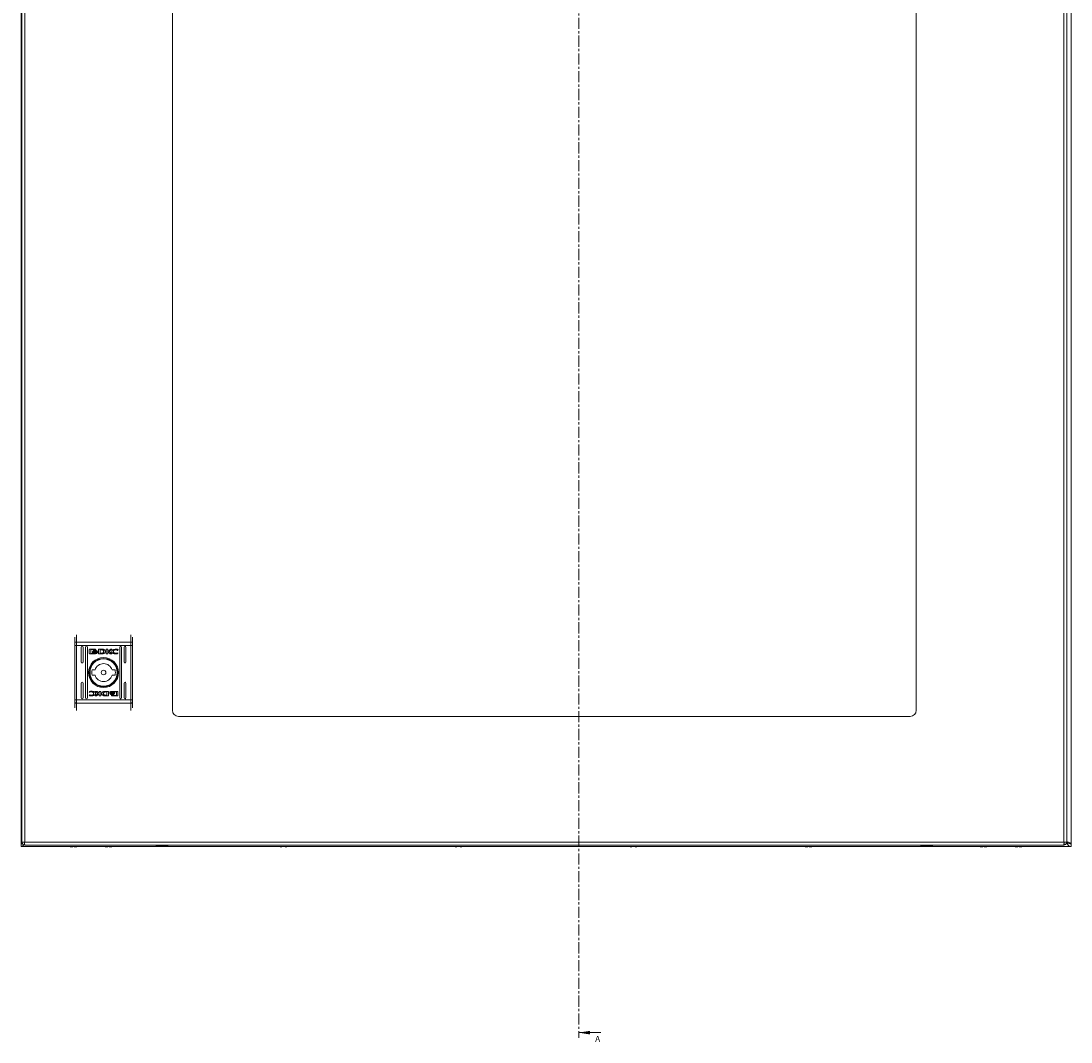
# Model space of a CAD drawing. Units: millimetres. Extents: x 9260 to 17210, y -50 to 4068.
# Drawn here: x 11337 to 11937, y 699 to 1283 of the extents above; entities that cross this region are included whole.
import ezdxf

# ---------------------------------------------------------------- set-up
doc = ezdxf.new("R2010")
doc.units = ezdxf.units.MM
doc.linetypes.add('CENTER', pattern=[10.16, 6.35, -1.27, 1.27, -1.27])
doc.styles.add('SLDTEXTSTYLE0', font='TXT', dxfattribs={"width": 0.75})

msp = doc.modelspace()

# ---------------------------------------------------------------- linework, layer by layer
at = {"color": 7, "linetype": 'CENTER', "lineweight": 0}
msp.add_line((11655.24, 1863.49), (11655.24, 701.4), dxfattribs=at)
at = {"color": 7, "linetype": 'Continuous', "lineweight": 15}
for p, q in [((11336.54, 1809.1), (11336.54, 812.3)), ((11337.07, 1806.9), (11337.07, 813.3)), ((11338.67, 813.2), (11338.67, 1807)), ((11932.47, 1807), (11932.47, 813.2)), ((11934.07, 813.3), (11934.07, 1806.9)), ((11936.54, 812.3), (11936.54, 1809.1)), ((11423.07, 888.6), (11423.07, 1731.6)), ((11848.07, 1731.6), (11848.07, 888.6)), ((11367.22, 927.26), (11367.22, 925.71)), ((11367.22, 925.71), (11368.22, 925.71)), ((11367.22, 894.68), (11367.22, 925.71)), ((11368.22, 927.65), (11368.22, 925.71)), ((11368.22, 927.65), (11399.22, 927.65)), ((11368.22, 894.68), (11368.22, 925.71)), ((11399.22, 925.71), (11368.22, 925.71)), ((11370.97, 916.19), (11370.97, 924.69)), ((11371.97, 924.69), (11371.97, 916.19)), ((11373.47, 895.69), (11373.47, 924.69)), ((11374.47, 924.69), (11374.47, 895.69)), ((11392.97, 895.69), (11392.97, 924.69)), ((11393.97, 924.69), (11393.97, 895.69)), ((11395.47, 916.19), (11395.47, 924.69)), ((11396.47, 924.69), (11396.47, 916.19)), ((11399.22, 925.71), (11399.22, 927.65)), ((11399.22, 925.71), (11400.22, 925.71)), ((11399.22, 925.71), (11399.22, 894.68)), ((11400.22, 925.71), (11400.22, 927.26)), ((11400.22, 894.68), (11400.22, 925.71)), ((11375.53, 921.2), (11375.53, 923.24)), ((11375.8, 923.51), (11379.01, 923.51)), ((11379.01, 920.93), (11375.8, 920.93)), ((11378.95, 923.31), (11376.39, 923.31)), ((11376.39, 923.31), (11376.39, 921.14)), ((11376.39, 921.14), (11377.9, 921.13)), ((11377.46, 922), (11377.46, 922.27)), ((11377.46, 921.55), (11377.46, 921.84)), ((11378.95, 923.07), (11378.95, 923.31)), ((11379.28, 923.07), (11378.95, 923.07)), ((11379.28, 923.24), (11379.28, 923.07)), ((11380.19, 922.21), (11380.19, 921.94)), ((11380.19, 921.77), (11380.19, 921.49)), ((11380.89, 923.51), (11382.62, 923.52)), ((11380.89, 920.93), (11380.89, 923.51)), ((11382.53, 920.94), (11380.89, 920.93)), ((11382.49, 923.16), (11381.86, 923.15)), ((11381.86, 923.15), (11381.86, 921.25)), ((11381.86, 921.25), (11382.44, 921.26)), ((11382.55, 920.94), (11382.53, 920.94)), ((11385.24, 923.51), (11386.16, 923.51)), ((11385.24, 920.93), (11385.24, 923.51)), ((11386.17, 920.93), (11385.24, 920.93)), ((11386.16, 922.3), (11387.79, 923.51)), ((11386.16, 923.51), (11386.16, 922.3)), ((11386.17, 922.02), (11386.17, 920.93)), ((11387.4, 920.93), (11386.17, 922.02)), ((11388.48, 923.51), (11386.93, 922.37)), ((11386.93, 922.37), (11388.52, 920.93)), ((11388.52, 920.93), (11387.4, 920.93)), ((11387.79, 923.51), (11388.48, 923.51)), ((11391.83, 922.88), (11391.71, 922.88)), ((11391.94, 921.41), (11391.82, 921.08)), ((11391.98, 923.33), (11391.83, 922.88)), ((11391.84, 921.41), (11391.94, 921.41)), ((11377.14, 911.69), (11378.85, 911.69)), ((11378.85, 908.69), (11377.14, 908.69)), ((11388.59, 911.69), (11390.3, 911.69)), ((11390.3, 908.69), (11388.59, 908.69)), ((11370.97, 895.69), (11370.97, 904.19)), ((11371.97, 904.19), (11371.97, 895.69)), ((11395.47, 895.69), (11395.47, 904.19)), ((11396.47, 904.19), (11396.47, 895.69)), ((11367.22, 894.68), (11367.22, 893.12)), ((11368.22, 894.68), (11367.22, 894.68)), ((11368.22, 894.68), (11368.22, 892.74)), ((11399.22, 894.68), (11368.22, 894.68)), ((11375.46, 897.06), (11375.61, 897.5)), ((11375.5, 898.98), (11375.62, 899.31)), ((11375.6, 898.98), (11375.5, 898.98)), ((11375.61, 897.5), (11375.73, 897.5)), ((11378.92, 899.45), (11380.04, 899.45)), ((11380.51, 898.02), (11378.92, 899.45)), ((11378.96, 896.88), (11380.51, 898.02)), ((11379.65, 896.88), (11378.96, 896.88)), ((11381.28, 898.09), (11379.65, 896.88)), ((11380.04, 899.45), (11381.28, 898.37)), ((11381.28, 898.37), (11381.28, 899.45)), ((11381.28, 899.45), (11382.2, 899.45)), ((11381.28, 896.88), (11381.28, 898.09)), ((11382.2, 896.88), (11381.28, 896.88)), ((11382.2, 899.45), (11382.2, 896.88)), ((11386.55, 896.88), (11384.82, 896.87)), ((11384.89, 899.44), (11384.91, 899.44)), ((11384.91, 899.44), (11386.55, 899.45)), ((11384.95, 897.22), (11385.58, 897.23)), ((11385.58, 899.13), (11385, 899.12)), ((11385.58, 897.23), (11385.58, 899.13)), ((11386.55, 899.45), (11386.55, 896.88)), ((11387.25, 898.61), (11387.25, 898.9)), ((11387.25, 898.18), (11387.25, 898.45)), ((11388.16, 897.15), (11388.16, 897.32)), ((11388.16, 897.32), (11388.49, 897.32)), ((11388.43, 899.45), (11391.64, 899.45)), ((11391.64, 896.88), (11388.43, 896.88)), ((11388.49, 897.32), (11388.49, 897.08)), ((11388.49, 897.08), (11391.05, 897.08)), ((11391.05, 899.25), (11389.54, 899.25)), ((11389.98, 898.84), (11389.98, 898.55)), ((11389.98, 898.39), (11389.98, 898.11)), ((11391.05, 897.08), (11391.05, 899.25)), ((11391.91, 899.18), (11391.91, 897.15)), ((11399.22, 892.74), (11399.22, 894.68)), ((11400.22, 894.68), (11399.22, 894.68)), ((11400.22, 893.12), (11400.22, 894.68)), ((11399.22, 892.74), (11368.22, 892.74)), ((11844.57, 885.1), (11426.57, 885.1)), ((11337.41, 812.35), (11336.54, 812.2)), ((11337.12, 812.3), (11336.54, 812.3)), ((11336.54, 810.7), (11336.54, 812.2)), ((11336.54, 810.7), (11936.54, 810.7)), ((11337.07, 813.2), (11337.07, 813.3)), ((11338.57, 813.2), (11338.67, 813.2)), ((11932.47, 813.2), (11338.67, 813.2)), ((11338.67, 811.6), (11932.47, 811.6)), ((11364.62, 810.7), (11364.74, 810.67)), ((11364.74, 810.67), (11364.62, 810.7)), ((11364.74, 810.67), (11365.66, 810.58)), ((11365.66, 810.58), (11366.2, 810.67)), ((11366.2, 810.67), (11366.2, 810.7)), ((11366.87, 810.7), (11366.88, 810.67)), ((11366.88, 810.67), (11367.42, 810.58)), ((11367.42, 810.58), (11368.33, 810.67)), ((11368.33, 810.67), (11368.45, 810.7)), ((11384.62, 810.7), (11384.74, 810.67)), ((11384.74, 810.67), (11385.66, 810.58)), ((11385.66, 810.58), (11386.2, 810.67)), ((11386.2, 810.67), (11386.2, 810.7)), ((11386.87, 810.7), (11386.88, 810.67)), ((11386.88, 810.67), (11387.42, 810.58)), ((11387.42, 810.58), (11388.33, 810.67)), ((11388.45, 810.7), (11388.33, 810.67)), ((11388.33, 810.67), (11388.45, 810.7)), ((11484.62, 810.7), (11484.74, 810.67)), ((11484.74, 810.67), (11484.62, 810.7)), ((11484.62, 810.7), (11484.74, 810.67)), ((11484.74, 810.67), (11484.62, 810.7)), ((11484.62, 810.7), (11484.74, 810.67)), ((11484.74, 810.67), (11484.62, 810.7)), ((11484.74, 810.67), (11485.66, 810.58)), ((11484.74, 810.67), (11485.66, 810.58)), ((11484.74, 810.67), (11485.66, 810.58)), ((11487.42, 810.58), (11488.33, 810.67)), ((11487.42, 810.58), (11488.33, 810.67)), ((11487.42, 810.58), (11488.33, 810.67)), ((11488.45, 810.7), (11488.33, 810.67)), ((11488.33, 810.67), (11488.45, 810.7)), ((11488.45, 810.7), (11488.33, 810.67)), ((11488.33, 810.67), (11488.45, 810.7)), ((11488.45, 810.7), (11488.33, 810.67)), ((11488.33, 810.67), (11488.45, 810.7)), ((11584.62, 810.7), (11584.74, 810.67)), ((11584.74, 810.67), (11584.62, 810.7)), ((11584.62, 810.7), (11584.74, 810.67)), ((11584.74, 810.67), (11584.62, 810.7)), ((11584.62, 810.7), (11584.74, 810.67)), ((11584.74, 810.67), (11584.62, 810.7)), ((11584.62, 810.7), (11584.74, 810.67)), ((11584.74, 810.67), (11584.62, 810.7)), ((11584.74, 810.67), (11585.66, 810.58)), ((11584.74, 810.67), (11585.66, 810.58)), ((11584.74, 810.67), (11585.66, 810.58)), ((11584.74, 810.67), (11585.66, 810.58)), ((11587.42, 810.58), (11588.33, 810.67)), ((11587.42, 810.58), (11588.33, 810.67)), ((11587.42, 810.58), (11588.33, 810.67)), ((11587.42, 810.58), (11588.33, 810.67)), ((11588.45, 810.7), (11588.33, 810.67)), ((11588.33, 810.67), (11588.45, 810.7)), ((11588.45, 810.7), (11588.33, 810.67)), ((11588.33, 810.67), (11588.45, 810.7)), ((11588.45, 810.7), (11588.33, 810.67)), ((11588.33, 810.67), (11588.45, 810.7)), ((11588.45, 810.7), (11588.33, 810.67)), ((11588.33, 810.67), (11588.45, 810.7)), ((11684.62, 810.7), (11684.74, 810.67)), ((11684.74, 810.67), (11684.62, 810.7)), ((11684.62, 810.7), (11684.74, 810.67)), ((11684.74, 810.67), (11684.62, 810.7)), ((11684.62, 810.7), (11684.74, 810.67)), ((11684.74, 810.67), (11684.62, 810.7)), ((11684.74, 810.67), (11685.66, 810.58)), ((11684.74, 810.67), (11685.66, 810.58)), ((11684.74, 810.67), (11685.66, 810.58)), ((11687.42, 810.58), (11688.33, 810.67)), ((11687.42, 810.58), (11688.33, 810.67)), ((11687.42, 810.58), (11688.33, 810.67)), ((11688.45, 810.7), (11688.33, 810.67)), ((11688.33, 810.67), (11688.45, 810.7)), ((11688.45, 810.7), (11688.33, 810.67)), ((11688.33, 810.67), (11688.45, 810.7)), ((11688.45, 810.7), (11688.33, 810.67)), ((11688.33, 810.67), (11688.45, 810.7)), ((11784.62, 810.7), (11784.74, 810.67)), ((11784.74, 810.67), (11784.62, 810.7)), ((11784.74, 810.67), (11785.66, 810.58)), ((11785.66, 810.58), (11786.2, 810.67)), ((11786.2, 810.67), (11786.2, 810.7)), ((11786.87, 810.7), (11786.88, 810.67)), ((11786.88, 810.67), (11787.42, 810.58)), ((11787.42, 810.58), (11788.33, 810.67)), ((11788.45, 810.7), (11788.33, 810.67)), ((11788.33, 810.67), (11788.45, 810.7)), ((11884.62, 810.7), (11884.74, 810.67)), ((11884.74, 810.67), (11884.62, 810.7)), ((11884.74, 810.67), (11885.66, 810.58)), ((11885.66, 810.58), (11886.2, 810.67)), ((11886.2, 810.67), (11886.2, 810.7)), ((11886.87, 810.7), (11886.88, 810.67)), ((11886.88, 810.67), (11887.42, 810.58)), ((11887.42, 810.58), (11888.33, 810.67)), ((11888.33, 810.67), (11888.45, 810.7)), ((11904.62, 810.7), (11904.74, 810.67)), ((11904.74, 810.67), (11905.66, 810.58)), ((11905.66, 810.58), (11906.2, 810.67)), ((11906.2, 810.67), (11906.2, 810.7)), ((11906.87, 810.7), (11906.88, 810.67)), ((11906.88, 810.67), (11907.42, 810.58)), ((11907.42, 810.58), (11908.33, 810.67)), ((11908.45, 810.7), (11908.33, 810.67)), ((11908.33, 810.67), (11908.45, 810.7)), ((11932.57, 813.2), (11932.47, 813.2)), ((11934.07, 813.3), (11934.07, 813.2)), ((11936.05, 812.3), (11936.54, 812.3)), ((11936.54, 810.7), (11936.54, 812.2))]:
    msp.add_line(p, q, dxfattribs=at)
at = {"color": 8, "linetype": 'Continuous', "lineweight": 15}
for p, q in [((11368.22, 931.8), (11368.22, 927.65)), ((11399.22, 931.8), (11399.22, 927.65)), ((11368.22, 892.74), (11368.22, 888.59)), ((11399.22, 888.59), (11399.22, 892.74))]:
    msp.add_line(p, q, dxfattribs=at)
at = {"color": 7, "linetype": 'Continuous', "lineweight": 0}
msp.add_line((11667.94, 704.4), (11655.24, 704.4), dxfattribs=at)
at = {"color": 7, "linetype": 'Continuous', "lineweight": 15, "flags": 128}
for points in [[(11368.22, 927.65), (11368.03, 927.64), (11367.84, 927.62), (11367.66, 927.59), (11367.51, 927.54), (11367.39, 927.48), (11367.3, 927.41), (11367.24, 927.34), (11367.22, 927.26)], [(11400.22, 927.26), (11400.2, 927.34), (11400.14, 927.41), (11400.05, 927.48), (11399.93, 927.54), (11399.78, 927.59), (11399.6, 927.62), (11399.42, 927.64), (11399.22, 927.65)], [(11367.22, 893.12), (11367.24, 893.05), (11367.3, 892.98), (11367.39, 892.91), (11367.51, 892.85), (11367.66, 892.8), (11367.84, 892.77), (11368.03, 892.74), (11368.22, 892.74)], [(11399.22, 892.74), (11399.42, 892.74), (11399.6, 892.77), (11399.78, 892.8), (11399.93, 892.85), (11400.05, 892.91), (11400.14, 892.98), (11400.2, 893.05), (11400.22, 893.12)]]:
    msp.add_lwpolyline(points, dxfattribs=at)
at = {"color": 7, "linetype": 'Continuous', "lineweight": 15}
for radius in [8.55, 8.05, 7.75, 1.3]:
    msp.add_circle((11383.72, 910.19), radius, dxfattribs=at)
for centre, radius, start, end in [((11371.47, 924.69), 0.5, 360, 180), ((11373.97, 924.69), 0.5, 0, 180), ((11393.47, 924.69), 0.5, 0, 180), ((11395.97, 924.69), 0.5, 0, 180), ((11371.47, 916.19), 0.5, 180, 0), ((11383.72, 910.19), 5.1, 17.10464, 162.89536), ((11395.97, 916.19), 0.5, 180, 0), ((11383.72, 910.19), 6.75, 167.16041, 192.83959), ((11383.72, 910.19), 5.1, 197.10464, 342.89536), ((11383.72, 910.19), 6.75, 347.16041, 12.83959), ((11371.47, 904.19), 0.5, 0, 180), ((11395.97, 904.19), 0.5, 0, 180), ((11371.47, 895.69), 0.5, 180, 0), ((11373.97, 895.69), 0.5, 180, 0), ((11393.47, 895.69), 0.5, 180, 0), ((11395.97, 895.69), 0.5, 180, 0), ((11426.57, 888.6), 3.5, 180, 270), ((11844.57, 888.6), 3.5, 270, 0), ((11417.37, 836.87), 25.77, 258.69415, 269.32989), ((11416.76, 836.87), 25.77, 270.67011, 281.30585), ((11854.37, 836.87), 25.77, 258.69415, 269.32989), ((11853.76, 836.87), 25.77, 270.67011, 281.30585)]:
    msp.add_arc(centre, radius, start, end, dxfattribs=at)
for points, knots in [([(11367.22, 927.26), (11367.22, 928.25), (11367.22, 929.54), (11367.22, 930.28), (11367.22, 930.45)], [0, 0, 0, 0, 0.765624, 1, 1, 1, 1]), ([(11400.22, 927.26), (11400.22, 928.25), (11400.22, 929.54), (11400.22, 930.28), (11400.22, 930.45)], [0, 0, 0, 0, 0.765624, 1, 1, 1, 1]), ([(11375.53, 923.24), (11375.53, 923.27), (11375.54, 923.34), (11375.59, 923.42), (11375.66, 923.48), (11375.74, 923.51), (11375.78, 923.51), (11375.8, 923.51)], [0, 0, 0, 0, 0.242974, 0.460407, 0.678508, 0.895079, 1, 1, 1, 1]), ([(11375.8, 920.93), (11375.76, 920.94), (11375.7, 920.95), (11375.62, 921), (11375.56, 921.07), (11375.53, 921.14), (11375.53, 921.19), (11375.53, 921.2)], [0, 0, 0, 0, 0.243472, 0.452683, 0.666532, 0.884633, 1, 1, 1, 1]), ([(11377.46, 922.27), (11377.49, 922.22), (11377.55, 922.09), (11377.8, 921.89), (11378.24, 921.7), (11378.62, 921.68), (11378.84, 921.66)], [0, 0, 0, 0, 0.109736, 0.281636, 0.581433, 1, 1, 1, 1]), ([(11378.84, 921.39), (11378.7, 921.39), (11378.34, 921.41), (11377.9, 921.55), (11377.58, 921.79), (11377.5, 921.93), (11377.46, 922)], [0, 0, 0, 0, 0.254037, 0.695723, 0.85388, 1, 1, 1, 1]), ([(11377.46, 921.84), (11377.49, 921.78), (11377.55, 921.65), (11377.8, 921.46), (11378.23, 921.27), (11378.62, 921.24), (11378.84, 921.22)], [0, 0, 0, 0, 0.109531, 0.281069, 0.580278, 1, 1, 1, 1]), ([(11377.9, 921.13), (11377.84, 921.17), (11377.74, 921.22), (11377.59, 921.34), (11377.5, 921.46), (11377.46, 921.54), (11377.46, 921.55)], [0, 0, 0, 0, 0.323267, 0.5653, 0.943088, 1, 1, 1, 1]), ([(11377.65, 922.36), (11377.68, 922.41), (11377.77, 922.56), (11378.03, 922.76), (11378.4, 922.9), (11378.7, 922.92), (11378.84, 922.93)], [0, 0, 0, 0, 0.142882, 0.35892, 0.695674, 1, 1, 1, 1]), ([(11377.71, 922.25), (11377.7, 922.26), (11377.69, 922.27), (11377.67, 922.31), (11377.66, 922.34), (11377.65, 922.36)], [0, 0, 0, 0, 0.253631, 0.507225, 1, 1, 1, 1]), ([(11378.84, 922.72), (11378.7, 922.71), (11378.4, 922.69), (11378.01, 922.54), (11377.79, 922.36), (11377.72, 922.26), (11377.71, 922.25)], [0, 0, 0, 0, 0.318025, 0.725047, 0.953044, 1, 1, 1, 1]), ([(11377.75, 922.19), (11377.83, 922.25), (11378.01, 922.43), (11378.4, 922.56), (11378.69, 922.58), (11378.84, 922.59)], [0, 0, 0, 0, 0.247984, 0.636117, 1, 1, 1, 1]), ([(11377.87, 922.09), (11377.86, 922.09), (11377.84, 922.11), (11377.8, 922.14), (11377.77, 922.17), (11377.75, 922.19)], [0, 0, 0, 0, 0.261939, 0.52401, 1, 1, 1, 1]), ([(11378.84, 922.38), (11378.7, 922.38), (11378.48, 922.36), (11378.15, 922.27), (11377.97, 922.15), (11377.87, 922.09)], [0, 0, 0, 0, 0.389518, 0.636284, 1, 1, 1, 1]), ([(11377.97, 922.02), (11378.09, 922.08), (11378.28, 922.18), (11378.58, 922.24), (11378.75, 922.25), (11378.84, 922.25)], [0, 0, 0, 0, 0.444088, 0.719375, 1, 1, 1, 1]), ([(11378.19, 921.93), (11378.16, 921.94), (11378.11, 921.96), (11378.03, 921.99), (11377.99, 922.01), (11377.97, 922.02)], [0, 0, 0, 0, 0.402449, 0.700567, 1, 1, 1, 1]), ([(11378.84, 922.04), (11378.77, 922.04), (11378.64, 922.04), (11378.42, 922), (11378.28, 921.95), (11378.19, 921.93)], [0, 0, 0, 0, 0.305181, 0.610357, 1, 1, 1, 1]), ([(11378.84, 922.93), (11378.97, 922.92), (11379.28, 922.9), (11379.65, 922.75), (11379.92, 922.55), (11380, 922.4), (11380.03, 922.33)], [0, 0, 0, 0, 0.2865443, 0.6536641, 0.8358996, 1, 1, 1, 1]), ([(11379.97, 922.24), (11379.92, 922.3), (11379.78, 922.47), (11379.39, 922.67), (11379.05, 922.7), (11378.84, 922.72)], [0, 0, 0, 0, 0.199543, 0.504735, 1, 1, 1, 1]), ([(11378.84, 922.59), (11378.97, 922.59), (11379.28, 922.57), (11379.67, 922.43), (11379.86, 922.25), (11379.92, 922.18)], [0, 0, 0, 0, 0.337354, 0.769567, 1, 1, 1, 1]), ([(11379.81, 922.09), (11379.71, 922.15), (11379.52, 922.27), (11379.19, 922.36), (11378.97, 922.38), (11378.84, 922.38)], [0, 0, 0, 0, 0.35849, 0.627898, 1, 1, 1, 1]), ([(11378.84, 922.25), (11378.97, 922.24), (11379.19, 922.23), (11379.48, 922.15), (11379.63, 922.07), (11379.71, 922.02)], [0, 0, 0, 0, 0.4421945, 0.7172191, 1, 1, 1, 1]), ([(11378.84, 921.66), (11378.97, 921.67), (11379.34, 921.68), (11379.78, 921.83), (11380.09, 922.06), (11380.16, 922.17), (11380.19, 922.21)], [0, 0, 0, 0, 0.26539, 0.726972, 0.904978, 1, 1, 1, 1]), ([(11379.48, 921.93), (11379.41, 921.95), (11379.29, 921.99), (11379.07, 922.03), (11378.92, 922.04), (11378.84, 922.04)], [0, 0, 0, 0, 0.307544, 0.614982, 1, 1, 1, 1]), ([(11380.19, 921.94), (11380.15, 921.88), (11380.05, 921.73), (11379.72, 921.53), (11379.29, 921.41), (11378.97, 921.39), (11378.84, 921.39)], [0, 0, 0, 0, 0.131662, 0.354834, 0.747515, 1, 1, 1, 1]), ([(11378.84, 921.22), (11378.97, 921.23), (11379.34, 921.25), (11379.78, 921.39), (11380.09, 921.62), (11380.16, 921.73), (11380.19, 921.77)], [0, 0, 0, 0, 0.265364, 0.726715, 0.904774, 1, 1, 1, 1]), ([(11379.01, 923.51), (11379.04, 923.51), (11379.11, 923.5), (11379.19, 923.45), (11379.24, 923.38), (11379.27, 923.3), (11379.27, 923.26), (11379.28, 923.24)], [0, 0, 0, 0, 0.243364, 0.452131, 0.665834, 0.884162, 1, 1, 1, 1]), ([(11380.19, 921.49), (11380.16, 921.45), (11380.06, 921.31), (11379.71, 921.1), (11379.34, 920.95), (11379.06, 920.94), (11379.01, 920.93)], [0, 0, 0, 0, 0.116531, 0.377028, 0.885716, 1, 1, 1, 1]), ([(11379.71, 922.02), (11379.68, 922.01), (11379.63, 921.98), (11379.55, 921.95), (11379.5, 921.94), (11379.48, 921.93)], [0, 0, 0, 0, 0.399524, 0.699375, 1, 1, 1, 1]), ([(11379.92, 922.18), (11379.92, 922.17), (11379.9, 922.15), (11379.86, 922.12), (11379.83, 922.1), (11379.81, 922.09)], [0, 0, 0, 0, 0.260772, 0.521295, 1, 1, 1, 1]), ([(11380.03, 922.33), (11380.03, 922.32), (11380.02, 922.31), (11380, 922.28), (11379.99, 922.25), (11379.97, 922.24)], [0, 0, 0, 0, 0.255175, 0.510323, 1, 1, 1, 1]), ([(11382.44, 921.26), (11382.57, 921.27), (11382.85, 921.27), (11383.21, 921.34), (11383.47, 921.49), (11383.63, 921.69), (11383.71, 921.95), (11383.72, 922.13), (11383.72, 922.23)], [0, 0, 0, 0, 0.2149372, 0.4512375, 0.5749374, 0.6993729, 0.8509763, 1, 1, 1, 1]), ([(11382.89, 923.13), (11382.83, 923.14), (11382.73, 923.15), (11382.59, 923.16), (11382.53, 923.16), (11382.49, 923.16)], [0, 0, 0, 0, 0.498665, 0.74927, 1, 1, 1, 1]), ([(11382.96, 920.96), (11382.89, 920.95), (11382.79, 920.95), (11382.65, 920.94), (11382.58, 920.94), (11382.55, 920.94)], [0, 0, 0, 0, 0.499884, 0.749944, 1, 1, 1, 1]), ([(11382.62, 923.52), (11382.75, 923.52), (11383.02, 923.51), (11383.4, 923.47), (11383.76, 923.4), (11383.96, 923.3), (11384.07, 923.25)], [0, 0, 0, 0, 0.269579, 0.539267, 0.76675, 1, 1, 1, 1]), ([(11383.72, 922.23), (11383.72, 922.36), (11383.71, 922.56), (11383.6, 922.81), (11383.44, 922.97), (11383.19, 923.07), (11383, 923.11), (11382.89, 923.13)], [0, 0, 0, 0, 0.290491, 0.432071, 0.574701, 0.770873, 1, 1, 1, 1]), ([(11383.62, 921.03), (11383.56, 921.02), (11383.43, 920.99), (11383.2, 920.97), (11383.05, 920.96), (11382.96, 920.96)], [0, 0, 0, 0, 0.299776, 0.599165, 1, 1, 1, 1]), ([(11384.07, 923.25), (11384.18, 923.18), (11384.4, 923.03), (11384.64, 922.72), (11384.76, 922.37), (11384.74, 922.03), (11384.62, 921.71), (11384.39, 921.41), (11384.05, 921.16), (11383.77, 921.07), (11383.62, 921.03)], [0, 0, 0, 0, 0.132052, 0.26491, 0.375087, 0.485477, 0.592484, 0.710776, 0.849809, 1, 1, 1, 1]), ([(11388.35, 922.26), (11388.36, 922.32), (11388.37, 922.47), (11388.5, 922.73), (11388.8, 923.05), (11389.44, 923.39), (11390.13, 923.53), (11390.6, 923.54), (11390.69, 923.54)], [0, 0, 0, 0, 0.069721, 0.154088, 0.289465, 0.51562, 0.902057, 1, 1, 1, 1]), ([(11390.68, 920.9), (11390.55, 920.9), (11390.08, 920.91), (11389.45, 921.01), (11388.87, 921.27), (11388.55, 921.57), (11388.38, 921.92), (11388.36, 922.15), (11388.35, 922.26)], [0, 0, 0, 0, 0.133264, 0.467897, 0.626953, 0.762326, 0.898628, 1, 1, 1, 1]), ([(11390.72, 923.21), (11390.58, 923.2), (11390.28, 923.18), (11389.87, 923.01), (11389.57, 922.74), (11389.41, 922.47), (11389.39, 922.28), (11389.38, 922.19)], [0, 0, 0, 0, 0.2183087, 0.4969479, 0.695436, 0.8553961, 1, 1, 1, 1]), ([(11389.38, 922.19), (11389.39, 922.11), (11389.41, 921.93), (11389.56, 921.67), (11389.83, 921.41), (11390.24, 921.22), (11390.56, 921.19), (11390.72, 921.18)], [0, 0, 0, 0, 0.141607, 0.283897, 0.483114, 0.742028, 1, 1, 1, 1]), ([(11391.82, 921.08), (11391.69, 921.04), (11391.44, 920.97), (11391.06, 920.91), (11390.81, 920.91), (11390.68, 920.9)], [0, 0, 0, 0, 0.346211, 0.671406, 1, 1, 1, 1]), ([(11390.69, 923.54), (11390.83, 923.54), (11391.09, 923.53), (11391.53, 923.47), (11391.82, 923.38), (11391.98, 923.33)], [0, 0, 0, 0, 0.304143, 0.60833, 1, 1, 1, 1]), ([(11391.71, 922.88), (11391.6, 922.96), (11391.4, 923.08), (11391.06, 923.18), (11390.84, 923.2), (11390.72, 923.21)], [0, 0, 0, 0, 0.380134, 0.645569, 1, 1, 1, 1]), ([(11390.72, 921.18), (11390.85, 921.19), (11391.11, 921.2), (11391.49, 921.27), (11391.72, 921.36), (11391.84, 921.41)], [0, 0, 0, 0, 0.347063, 0.670174, 1, 1, 1, 1]), ([(11376.75, 896.84), (11376.62, 896.85), (11376.35, 896.85), (11375.91, 896.92), (11375.62, 897.01), (11375.46, 897.06)], [0, 0, 0, 0, 0.304143, 0.60833, 1, 1, 1, 1]), ([(11376.72, 899.21), (11376.59, 899.2), (11376.33, 899.19), (11375.95, 899.12), (11375.72, 899.02), (11375.6, 898.98)], [0, 0, 0, 0, 0.347071, 0.67019, 1, 1, 1, 1]), ([(11375.62, 899.31), (11375.75, 899.34), (11376, 899.42), (11376.38, 899.47), (11376.63, 899.48), (11376.76, 899.49)], [0, 0, 0, 0, 0.346198, 0.671406, 1, 1, 1, 1]), ([(11375.73, 897.5), (11375.84, 897.43), (11376.04, 897.31), (11376.38, 897.2), (11376.6, 897.19), (11376.72, 897.18)], [0, 0, 0, 0, 0.380147, 0.645569, 1, 1, 1, 1]), ([(11378.06, 898.19), (11378.05, 898.28), (11378.03, 898.46), (11377.88, 898.72), (11377.61, 898.98), (11377.2, 899.17), (11376.88, 899.19), (11376.72, 899.21)], [0, 0, 0, 0, 0.141592, 0.283883, 0.483109, 0.742018, 1, 1, 1, 1]), ([(11376.72, 897.18), (11376.86, 897.19), (11377.17, 897.21), (11377.57, 897.38), (11377.87, 897.64), (11378.03, 897.92), (11378.05, 898.1), (11378.06, 898.19)], [0, 0, 0, 0, 0.218304, 0.496938, 0.695434, 0.855398, 1, 1, 1, 1]), ([(11379.09, 898.13), (11379.08, 898.06), (11379.07, 897.91), (11378.94, 897.66), (11378.64, 897.34), (11378, 897), (11377.31, 896.86), (11376.84, 896.85), (11376.75, 896.84)], [0, 0, 0, 0, 0.069721, 0.154089, 0.289468, 0.515623, 0.902052, 1, 1, 1, 1]), ([(11376.76, 899.49), (11376.89, 899.48), (11377.36, 899.48), (11377.99, 899.38), (11378.57, 899.11), (11378.89, 898.82), (11379.06, 898.47), (11379.08, 898.23), (11379.09, 898.13)], [0, 0, 0, 0, 0.133263, 0.467887, 0.626951, 0.762316, 0.898628, 1, 1, 1, 1]), ([(11383.37, 897.13), (11383.26, 897.21), (11383.04, 897.36), (11382.8, 897.67), (11382.68, 898.02), (11382.7, 898.36), (11382.82, 898.68), (11383.05, 898.97), (11383.39, 899.23), (11383.67, 899.31), (11383.82, 899.36)], [0, 0, 0, 0, 0.132051, 0.264909, 0.375085, 0.485475, 0.592481, 0.710781, 0.849813, 1, 1, 1, 1]), ([(11384.82, 896.87), (11384.69, 896.87), (11384.42, 896.87), (11384.04, 896.92), (11383.68, 896.99), (11383.48, 897.08), (11383.37, 897.13)], [0, 0, 0, 0, 0.269601, 0.539267, 0.76675, 1, 1, 1, 1]), ([(11385, 899.12), (11384.87, 899.12), (11384.59, 899.11), (11384.23, 899.05), (11383.97, 898.9), (11383.81, 898.7), (11383.73, 898.44), (11383.72, 898.25), (11383.72, 898.16)], [0, 0, 0, 0, 0.2149372, 0.4512375, 0.5749374, 0.6993729, 0.8509763, 1, 1, 1, 1]), ([(11383.72, 898.16), (11383.72, 898.03), (11383.73, 897.82), (11383.84, 897.58), (11384, 897.42), (11384.25, 897.32), (11384.44, 897.28), (11384.55, 897.26)], [0, 0, 0, 0, 0.290495, 0.432086, 0.574704, 0.770889, 1, 1, 1, 1]), ([(11383.82, 899.36), (11383.88, 899.37), (11384.01, 899.4), (11384.24, 899.42), (11384.39, 899.43), (11384.48, 899.43)], [0, 0, 0, 0, 0.299776, 0.599165, 1, 1, 1, 1]), ([(11384.48, 899.43), (11384.55, 899.43), (11384.65, 899.44), (11384.79, 899.44), (11384.86, 899.44), (11384.89, 899.44)], [0, 0, 0, 0, 0.499884, 0.749944, 1, 1, 1, 1]), ([(11384.55, 897.26), (11384.61, 897.25), (11384.71, 897.24), (11384.85, 897.23), (11384.91, 897.23), (11384.95, 897.22)], [0, 0, 0, 0, 0.498695, 0.749214, 1, 1, 1, 1]), ([(11387.25, 898.9), (11387.28, 898.94), (11387.38, 899.08), (11387.73, 899.29), (11388.1, 899.44), (11388.38, 899.45), (11388.43, 899.45)], [0, 0, 0, 0, 0.116523, 0.37702, 0.885705, 1, 1, 1, 1]), ([(11388.6, 899.16), (11388.47, 899.16), (11388.1, 899.14), (11387.66, 899), (11387.35, 898.77), (11387.28, 898.65), (11387.25, 898.61)], [0, 0, 0, 0, 0.265358, 0.726723, 0.904784, 1, 1, 1, 1]), ([(11387.25, 898.45), (11387.29, 898.51), (11387.39, 898.65), (11387.72, 898.86), (11388.15, 898.98), (11388.47, 899), (11388.6, 899)], [0, 0, 0, 0, 0.131644, 0.354815, 0.747507, 1, 1, 1, 1]), ([(11388.6, 898.73), (11388.47, 898.72), (11388.1, 898.7), (11387.66, 898.56), (11387.35, 898.33), (11387.28, 898.22), (11387.25, 898.18)], [0, 0, 0, 0, 0.2653837, 0.7269721, 0.9049879, 1, 1, 1, 1]), ([(11387.41, 898.05), (11387.41, 898.06), (11387.42, 898.08), (11387.44, 898.11), (11387.46, 898.13), (11387.47, 898.15)], [0, 0, 0, 0, 0.255174, 0.510622, 1, 1, 1, 1]), ([(11388.6, 897.46), (11388.47, 897.47), (11388.16, 897.49), (11387.79, 897.63), (11387.52, 897.84), (11387.44, 897.99), (11387.41, 898.05)], [0, 0, 0, 0, 0.286533, 0.653646, 0.835899, 1, 1, 1, 1]), ([(11387.47, 898.15), (11387.52, 898.08), (11387.66, 897.92), (11388.05, 897.72), (11388.39, 897.69), (11388.6, 897.67)], [0, 0, 0, 0, 0.199545, 0.504759, 1, 1, 1, 1]), ([(11387.52, 898.21), (11387.52, 898.21), (11387.54, 898.23), (11387.58, 898.27), (11387.61, 898.29), (11387.63, 898.3)], [0, 0, 0, 0, 0.260598, 0.521231, 1, 1, 1, 1]), ([(11388.6, 897.79), (11388.47, 897.8), (11388.16, 897.82), (11387.77, 897.96), (11387.58, 898.14), (11387.52, 898.21)], [0, 0, 0, 0, 0.337348, 0.769555, 1, 1, 1, 1]), ([(11387.63, 898.3), (11387.74, 898.23), (11387.92, 898.12), (11388.25, 898.02), (11388.47, 898.01), (11388.6, 898)], [0, 0, 0, 0, 0.358483, 0.627909, 1, 1, 1, 1]), ([(11387.73, 898.36), (11387.76, 898.38), (11387.81, 898.4), (11387.89, 898.43), (11387.94, 898.45), (11387.96, 898.46)], [0, 0, 0, 0, 0.399626, 0.699377, 1, 1, 1, 1]), ([(11388.6, 898.14), (11388.47, 898.14), (11388.25, 898.16), (11387.96, 898.24), (11387.81, 898.32), (11387.73, 898.36)], [0, 0, 0, 0, 0.442192, 0.717198, 1, 1, 1, 1]), ([(11387.96, 898.46), (11388.03, 898.44), (11388.15, 898.39), (11388.37, 898.35), (11388.52, 898.35), (11388.6, 898.35)], [0, 0, 0, 0, 0.3075627, 0.6149656, 1, 1, 1, 1]), ([(11388.43, 896.88), (11388.4, 896.88), (11388.33, 896.89), (11388.25, 896.94), (11388.2, 897.01), (11388.17, 897.08), (11388.17, 897.13), (11388.16, 897.15)], [0, 0, 0, 0, 0.243392, 0.452146, 0.665843, 0.884165, 1, 1, 1, 1]), ([(11389.98, 898.55), (11389.95, 898.6), (11389.89, 898.74), (11389.64, 898.93), (11389.21, 899.12), (11388.82, 899.15), (11388.6, 899.16)], [0, 0, 0, 0, 0.10953, 0.281077, 0.580274, 1, 1, 1, 1]), ([(11388.6, 899), (11388.74, 899), (11389.1, 898.98), (11389.54, 898.84), (11389.87, 898.6), (11389.94, 898.46), (11389.98, 898.39)], [0, 0, 0, 0, 0.254052, 0.695707, 0.853887, 1, 1, 1, 1]), ([(11389.98, 898.11), (11389.95, 898.17), (11389.89, 898.3), (11389.64, 898.5), (11389.2, 898.68), (11388.82, 898.71), (11388.6, 898.73)], [0, 0, 0, 0, 0.109735, 0.281641, 0.581436, 1, 1, 1, 1]), ([(11388.6, 898.35), (11388.67, 898.35), (11388.8, 898.35), (11389.02, 898.38), (11389.16, 898.43), (11389.25, 898.46)], [0, 0, 0, 0, 0.3051786, 0.6104042, 1, 1, 1, 1]), ([(11389.47, 898.36), (11389.35, 898.3), (11389.16, 898.2), (11388.86, 898.15), (11388.69, 898.14), (11388.6, 898.14)], [0, 0, 0, 0, 0.4440876, 0.7193585, 1, 1, 1, 1]), ([(11388.6, 898), (11388.74, 898.01), (11388.96, 898.02), (11389.29, 898.12), (11389.47, 898.23), (11389.57, 898.3)], [0, 0, 0, 0, 0.389545, 0.636283, 1, 1, 1, 1]), ([(11389.69, 898.2), (11389.61, 898.13), (11389.43, 897.96), (11389.04, 897.82), (11388.75, 897.8), (11388.6, 897.79)], [0, 0, 0, 0, 0.247991, 0.63612, 1, 1, 1, 1]), ([(11388.6, 897.67), (11388.74, 897.68), (11389.04, 897.7), (11389.43, 897.84), (11389.65, 898.03), (11389.72, 898.12), (11389.73, 898.14)], [0, 0, 0, 0, 0.318048, 0.72505, 0.953037, 1, 1, 1, 1]), ([(11389.79, 898.03), (11389.76, 897.97), (11389.68, 897.83), (11389.41, 897.63), (11389.04, 897.49), (11388.74, 897.47), (11388.6, 897.46)], [0, 0, 0, 0, 0.1428697, 0.3589124, 0.6956657, 1, 1, 1, 1]), ([(11389.25, 898.46), (11389.28, 898.45), (11389.33, 898.43), (11389.41, 898.4), (11389.45, 898.38), (11389.47, 898.36)], [0, 0, 0, 0, 0.402486, 0.700636, 1, 1, 1, 1]), ([(11389.54, 899.25), (11389.6, 899.22), (11389.7, 899.17), (11389.85, 899.04), (11389.94, 898.93), (11389.98, 898.85), (11389.98, 898.84)], [0, 0, 0, 0, 0.323261, 0.565308, 0.943089, 1, 1, 1, 1]), ([(11389.57, 898.3), (11389.58, 898.29), (11389.61, 898.28), (11389.64, 898.25), (11389.67, 898.22), (11389.69, 898.2)], [0, 0, 0, 0, 0.262076, 0.523977, 1, 1, 1, 1]), ([(11389.73, 898.14), (11389.74, 898.13), (11389.75, 898.11), (11389.77, 898.08), (11389.78, 898.05), (11389.79, 898.03)], [0, 0, 0, 0, 0.253633, 0.507171, 1, 1, 1, 1]), ([(11391.64, 899.45), (11391.68, 899.45), (11391.74, 899.44), (11391.82, 899.39), (11391.88, 899.32), (11391.91, 899.25), (11391.91, 899.2), (11391.91, 899.18)], [0, 0, 0, 0, 0.2434389, 0.4526821, 0.6665324, 0.8846352, 1, 1, 1, 1]), ([(11391.91, 897.15), (11391.91, 897.11), (11391.9, 897.05), (11391.85, 896.97), (11391.78, 896.91), (11391.7, 896.88), (11391.66, 896.88), (11391.64, 896.88)], [0, 0, 0, 0, 0.242914, 0.460416, 0.67847, 0.895116, 1, 1, 1, 1]), ([(11367.22, 889.94), (11367.22, 890.11), (11367.22, 890.85), (11367.22, 892.14), (11367.22, 893.12)], [0, 0, 0, 0, 0.234288, 1, 1, 1, 1]), ([(11400.22, 889.94), (11400.22, 890.11), (11400.22, 890.85), (11400.22, 892.14), (11400.22, 893.12)], [0, 0, 0, 0, 0.234288, 1, 1, 1, 1]), ([(11336.54, 812.3), (11336.57, 812.41), (11336.62, 812.61), (11336.98, 812.81), (11337.15, 812.9)], [0, 0, 0, 0, 0.556833, 1, 1, 1, 1]), ([(11338.23, 811.79), (11338.17, 811.7), (11337.84, 811.28), (11337.27, 810.83), (11336.77, 810.75), (11336.54, 810.7)], [0, 0, 0, 0, 0.118018, 0.58283, 1, 1, 1, 1]), ([(11338.67, 811.7), (11338.46, 811.73), (11338.04, 811.78), (11337.51, 812.15), (11337.14, 812.67), (11337.09, 813.09), (11337.07, 813.3)], [0, 0, 0, 0, 0.249996, 0.500001, 0.749995, 1, 1, 1, 1]), ([(11337.07, 813.2), (11337.09, 813.2), (11337.13, 813.2), (11337.47, 813.2), (11337.97, 813.2), (11338.37, 813.2), (11338.57, 813.2)], [0, 0, 0, 0, 0.250007, 0.500009, 0.749998, 1, 1, 1, 1]), ([(11338.57, 813.2), (11338.57, 812.99), (11338.59, 812.57), (11338.62, 812.05), (11338.64, 811.68), (11338.66, 811.63), (11338.67, 811.6)], [0, 0, 0, 0, 0.249998, 0.499994, 0.74999, 1, 1, 1, 1]), ([(11934.07, 813.3), (11934.04, 813.09), (11933.99, 812.67), (11933.62, 812.15), (11933.09, 811.78), (11932.68, 811.73), (11932.47, 811.7)], [0, 0, 0, 0, 0.250006, 0.5, 0.749993, 1, 1, 1, 1]), ([(11932.47, 811.6), (11932.47, 811.63), (11932.49, 811.68), (11932.52, 812.05), (11932.54, 812.57), (11932.56, 812.99), (11932.57, 813.2)], [0, 0, 0, 0, 0.2500096, 0.5000058, 0.7500021, 1, 1, 1, 1]), ([(11932.57, 813.2), (11932.77, 813.2), (11933.16, 813.2), (11933.66, 813.2), (11934, 813.2), (11934.04, 813.2), (11934.07, 813.2)], [0, 0, 0, 0, 0.250001, 0.49999, 0.749991, 1, 1, 1, 1]), ([(11936.54, 810.7), (11936.27, 810.75), (11935.75, 810.84), (11934.96, 811.58), (11934.37, 812.33), (11934.05, 812.82), (11933.99, 812.92)], [0, 0, 0, 0, 0.309105, 0.618521, 0.927938, 1, 1, 1, 1]), ([(11936.54, 812.2), (11936.18, 812.25), (11935.45, 812.34), (11934.62, 812.84), (11934.16, 813.19), (11934.06, 813.26)], [0, 0, 0, 0, 0.437734, 0.87716, 1, 1, 1, 1]), ([(11934.07, 813.61), (11934.24, 813.55), (11934.76, 813.39), (11935.52, 813.11), (11936.21, 812.78), (11936.5, 812.51), (11936.53, 812.35), (11936.54, 812.3)], [0, 0, 0, 0, 0.124549, 0.378664, 0.632785, 0.886899, 1, 1, 1, 1]), ([(11934.17, 813.37), (11934.35, 813.24), (11934.61, 813.06), (11934.75, 812.87), (11934.8, 812.81)], [0, 0, 0, 0, 0.666938, 1, 1, 1, 1])]:
    msp.add_open_spline(points, degree=3, knots=knots, dxfattribs=at)
at = {"color": 7, "linetype": 'Continuous', "lineweight": 0}
msp.add_solid([(11655.24, 704.4), (11661.59, 703.38), (11661.59, 705.42)], dxfattribs=at)

# ---------------------------------------------------------------- texts
at = {"color": 7, "linetype": 'Continuous', "insert": (11664.6, 702.55), "char_height": 3.5, "attachment_point": 1, "style": 'SLDTEXTSTYLE0'}
msp.add_mtext('A', dxfattribs=at)

doc.saveas('drawing.dxf')
